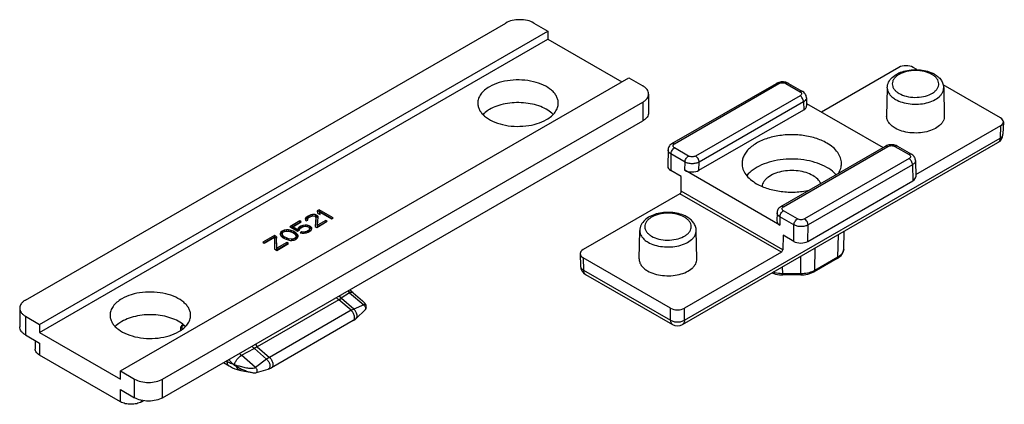
# Model space of a CAD drawing. Units: millimetres. Extents: x -80 to 1207, y 96 to 846.
# Drawn here: x 581 to 647, y 393 to 419 of the extents above; entities that cross this region are included whole.
import ezdxf

# ---------------------------------------------------------------- set-up
doc = ezdxf.new("R2010")
doc.units = ezdxf.units.MM
doc.header["$LTSCALE"] = 23.1
doc.layers.add('COMPONENTI_DI_ASSIEME', color=7, linetype='CONTINUOUS')

msp = doc.modelspace()

# ---------------------------------------------------------------- linework, layer by layer
at = {"layer": 'COMPONENTI_DI_ASSIEME', "linetype": 'Continuous'}
for p, q in [((580.931, 400.448), (613.217, 419.088)), ((615.108, 419.088), (616.053, 418.542)), ((581.876, 398.81), (616.053, 418.542)), ((616.053, 418.542), (616.053, 417.996)), ((581.876, 398.265), (616.053, 417.996)), ((616.053, 417.996), (621.016, 415.131)), ((639.656, 416.103), (634.448, 413.097)), ((640.865, 415.951), (640.601, 416.103)), ((587.313, 395.672), (621.489, 415.404)), ((621.489, 415.404), (622.435, 414.858)), ((631.581, 415.096), (631.507, 415.071)), ((624.395, 410.973), (631.419, 415.028)), ((624.562, 410.956), (631.586, 415.012)), ((632.059, 415.012), (633.005, 414.466)), ((632.226, 415.028), (633.172, 414.482)), ((638.869, 414.735), (638.828, 412.82)), ((646.477, 412.711), (642.635, 414.929)), ((642.664, 414.735), (642.705, 412.82)), ((590.149, 395.126), (622.435, 413.766)), ((622.435, 413.766), (622.435, 412.511)), ((622.826, 414.312), (622.826, 413.057)), ((633.005, 414.193), (625.98, 410.137)), ((633.241, 413.784), (626.217, 409.728)), ((633.241, 413.784), (633.249, 413.243)), ((633.437, 414.063), (633.445, 413.519)), ((626.208, 409.177), (633.249, 413.243)), ((633.443, 413.677), (638.587, 410.706)), ((590.149, 393.871), (622.435, 412.511)), ((646.673, 412.431), (646.647, 411.599)), ((646.477, 412.165), (640.778, 408.875)), ((646.477, 412.165), (646.452, 411.337)), ((625.238, 399.089), (646.452, 411.337)), ((624.13, 410.553), (624.113, 409.449)), ((625.507, 410.137), (624.562, 410.683)), ((625.1, 398.793), (646.313, 411.04)), ((631.722, 406.743), (638.746, 410.798)), ((631.889, 406.726), (638.913, 410.782)), ((638.908, 410.866), (638.834, 410.841)), ((639.386, 410.782), (640.332, 410.236)), ((639.553, 410.798), (640.499, 410.252)), ((624.326, 410.279), (624.309, 409.173)), ((625.271, 409.733), (624.326, 410.279)), ((640.332, 409.963), (633.307, 405.907)), ((640.764, 409.833), (640.78, 408.748)), ((625.018, 408.763), (624.309, 409.173)), ((625.263, 409.177), (625.271, 409.733)), ((631.644, 405.493), (625.263, 409.177)), ((626.208, 409.177), (626.217, 409.728)), ((640.568, 409.553), (633.543, 405.498)), ((640.568, 409.553), (640.584, 408.471)), ((625.018, 407.762), (625.018, 408.763)), ((633.527, 404.397), (640.584, 408.471)), ((624.925, 407.599), (618.417, 403.841)), ((631.747, 403.661), (624.925, 407.599)), ((631.843, 403.822), (625.018, 407.762)), ((600.667, 406.52), (600.548, 406.452)), ((601.612, 405.974), (600.667, 406.52)), ((600.667, 406.52), (600.667, 406.411)), ((599.781, 405.986), (599.742, 405.917)), ((599.742, 405.917), (599.744, 405.825)), ((599.744, 405.825), (599.805, 405.767)), ((599.781, 405.876), (599.75, 405.822)), ((599.898, 406.077), (599.781, 405.986)), ((599.781, 405.986), (599.781, 405.876)), ((599.898, 405.968), (599.781, 405.876)), ((599.805, 405.767), (599.903, 405.824)), ((599.882, 405.882), (599.901, 405.939)), ((599.903, 405.824), (599.882, 405.882)), ((599.882, 405.882), (599.882, 405.812)), ((599.977, 406.122), (599.898, 406.077)), ((599.898, 406.077), (599.898, 405.968)), ((599.977, 406.013), (599.898, 405.968)), ((599.901, 405.939), (599.979, 406.007)), ((600.115, 406.179), (599.977, 406.122)), ((599.977, 406.122), (599.977, 406.013)), ((600.019, 406.03), (599.977, 406.013)), ((599.979, 406.007), (600.058, 406.053)), ((600.058, 406.053), (600.177, 406.098)), ((600.234, 406.201), (600.115, 406.179)), ((600.115, 406.179), (600.115, 406.075)), ((600.177, 406.098), (600.276, 406.109)), ((600.394, 406.2), (600.234, 406.201)), ((600.234, 406.201), (600.234, 406.109)), ((600.276, 406.109), (600.376, 406.097)), ((600.376, 406.097), (600.416, 406.074)), ((600.494, 406.165), (600.394, 406.2)), ((600.394, 406.2), (600.394, 406.091)), ((600.494, 406.056), (600.394, 406.091)), ((600.457, 406.004), (600.408, 405.396)), ((600.416, 406.074), (600.457, 406.004)), ((600.457, 405.895), (600.417, 405.395)), ((600.457, 406.004), (600.457, 405.895)), ((600.534, 406.142), (600.494, 406.165)), ((600.494, 406.165), (600.494, 406.056)), ((600.534, 406.033), (600.494, 406.056)), ((600.595, 406.084), (600.534, 406.142)), ((600.534, 406.142), (600.534, 406.033)), ((600.595, 405.975), (600.534, 406.033)), ((600.548, 406.452), (600.571, 406.303)), ((600.667, 406.411), (600.564, 406.352)), ((600.566, 405.487), (600.616, 406.026)), ((601.117, 405.805), (600.566, 405.487)), ((600.571, 406.303), (600.732, 406.21)), ((600.616, 406.026), (600.595, 406.084)), ((600.595, 406.084), (600.595, 405.975)), ((600.608, 405.939), (600.595, 405.975)), ((601.517, 405.92), (600.667, 406.411)), ((600.709, 406.359), (601.494, 405.906)), ((600.732, 406.21), (600.709, 406.359)), ((600.709, 406.359), (600.709, 406.25)), ((600.714, 406.22), (600.709, 406.25)), ((601.218, 405.747), (601.117, 405.805)), ((601.117, 405.805), (601.117, 405.696)), ((601.494, 405.906), (601.612, 405.974)), ((631.457, 406.323), (631.449, 405.769)), ((631.653, 406.049), (631.644, 405.493)), ((632.598, 405.503), (631.653, 406.049)), ((632.834, 405.907), (631.889, 406.453)), ((598.323, 405.144), (598.185, 405.087)), ((598.482, 405.166), (598.323, 405.144)), ((598.323, 405.144), (598.323, 405.044)), ((598.601, 405.165), (598.482, 405.166)), ((598.482, 405.166), (598.482, 405.086)), ((598.721, 405.142), (598.601, 405.165)), ((598.601, 405.165), (598.601, 405.074)), ((599.367, 405.77), (598.697, 405.383)), ((598.697, 405.383), (599.22, 405.081)), ((598.801, 405.118), (598.721, 405.142)), ((598.721, 405.142), (598.721, 405.054)), ((599.367, 405.661), (598.791, 405.329)), ((598.896, 405.382), (599.467, 405.712)), ((599.218, 405.196), (598.896, 405.382)), ((598.896, 405.382), (598.896, 405.273)), ((599.218, 405.087), (598.896, 405.273)), ((599.256, 405.288), (599.218, 405.196)), ((599.218, 405.196), (599.218, 405.087)), ((599.256, 405.179), (599.218, 405.087)), ((599.22, 405.081), (599.358, 405.161)), ((599.334, 405.356), (599.256, 405.288)), ((599.256, 405.288), (599.256, 405.179)), ((599.334, 405.247), (599.256, 405.179)), ((599.452, 405.425), (599.334, 405.356)), ((599.334, 405.356), (599.334, 405.247)), ((599.452, 405.315), (599.334, 405.247)), ((599.358, 405.161), (599.376, 405.241)), ((599.467, 405.712), (599.367, 405.77)), ((599.367, 405.77), (599.367, 405.661)), ((599.373, 405.657), (599.367, 405.661)), ((599.376, 405.241), (599.435, 405.298)), ((599.435, 405.298), (599.553, 405.366)), ((599.571, 405.47), (599.452, 405.425)), ((599.452, 405.425), (599.452, 405.315)), ((599.488, 405.329), (599.452, 405.315)), ((599.553, 405.366), (599.652, 405.4)), ((599.73, 405.492), (599.571, 405.47)), ((599.571, 405.47), (599.571, 405.373)), ((599.652, 405.4), (599.751, 405.411)), ((599.869, 405.479), (599.73, 405.492)), ((599.73, 405.492), (599.73, 405.411)), ((599.751, 405.411), (599.851, 405.399)), ((599.851, 405.399), (599.931, 405.376)), ((600.009, 405.444), (599.869, 405.479)), ((599.869, 405.479), (599.869, 405.394)), ((599.931, 405.376), (599.971, 405.352)), ((600.014, 405.191), (599.955, 405.134)), ((599.971, 405.352), (600.012, 405.306)), ((600.009, 405.335), (599.98, 405.342)), ((600.09, 405.398), (600.009, 405.444)), ((600.009, 405.444), (600.009, 405.335)), ((600.09, 405.289), (600.009, 405.335)), ((600.012, 405.306), (600.033, 405.249)), ((600.033, 405.249), (600.014, 405.191)), ((600.014, 405.191), (600.014, 405.082)), ((600.033, 405.139), (600.014, 405.082)), ((600.033, 405.249), (600.033, 405.139)), ((600.056, 405.076), (600.134, 405.145)), ((600.151, 405.317), (600.09, 405.398)), ((600.09, 405.398), (600.09, 405.289)), ((600.151, 405.208), (600.09, 405.289)), ((600.134, 405.145), (600.172, 405.236)), ((600.172, 405.236), (600.151, 405.317)), ((600.151, 405.317), (600.151, 405.208)), ((600.155, 405.194), (600.151, 405.208)), ((600.408, 405.396), (600.509, 405.338)), ((600.509, 405.338), (601.218, 405.747)), ((601.117, 405.696), (600.566, 405.378)), ((600.566, 405.487), (600.566, 405.378)), ((601.123, 405.692), (601.117, 405.696)), ((632.582, 404.397), (632.598, 405.503)), ((633.527, 404.397), (633.543, 405.498)), ((597.673, 404.792), (596.885, 404.337)), ((597.673, 404.683), (596.982, 404.284)), ((596.985, 404.279), (597.675, 404.677)), ((597.675, 404.677), (597.669, 403.884)), ((597.814, 404.711), (597.673, 404.792)), ((597.673, 404.792), (597.673, 404.683)), ((597.814, 404.601), (597.673, 404.683)), ((597.828, 403.929), (597.814, 404.711)), ((597.814, 404.711), (597.814, 404.601)), ((597.828, 403.82), (597.814, 404.601)), ((598.087, 405.008), (598.049, 404.916)), ((598.049, 404.916), (598.05, 404.847)), ((598.05, 404.847), (598.091, 404.778)), ((598.087, 404.898), (598.059, 404.832)), ((598.185, 405.087), (598.087, 405.008)), ((598.087, 405.008), (598.087, 404.898)), ((598.185, 404.978), (598.087, 404.898)), ((598.091, 404.778), (598.132, 404.732)), ((598.132, 404.732), (598.212, 404.662)), ((598.185, 405.087), (598.185, 404.978)), ((598.264, 405.011), (598.185, 404.978)), ((598.188, 404.904), (598.207, 404.961)), ((598.23, 404.788), (598.188, 404.904)), ((598.188, 404.904), (598.188, 404.794)), ((598.23, 404.679), (598.188, 404.794)), ((598.207, 404.961), (598.285, 405.029)), ((598.212, 404.662), (598.394, 404.558)), ((598.331, 404.707), (598.23, 404.788)), ((598.23, 404.788), (598.23, 404.679)), ((598.331, 404.598), (598.23, 404.679)), ((598.285, 405.029), (598.404, 405.075)), ((598.472, 404.626), (598.331, 404.707)), ((598.331, 404.707), (598.331, 404.598)), ((598.395, 404.561), (598.331, 404.598)), ((598.394, 404.558), (598.514, 404.511)), ((598.404, 405.075), (598.503, 405.086)), ((598.612, 404.568), (598.472, 404.626)), ((598.472, 404.626), (598.472, 404.527)), ((598.503, 405.086), (598.703, 405.061)), ((598.514, 404.511), (598.594, 404.487)), ((598.594, 404.487), (598.714, 404.464)), ((598.812, 404.544), (598.612, 404.568)), ((598.612, 404.568), (598.612, 404.487)), ((598.703, 405.061), (598.843, 405.003)), ((598.922, 405.072), (598.801, 405.118)), ((598.801, 405.118), (598.801, 405.02)), ((598.911, 404.554), (598.812, 404.544)), ((598.812, 404.544), (598.812, 404.463)), ((598.833, 404.463), (598.992, 404.485)), ((598.843, 405.003), (598.984, 404.922)), ((599.03, 404.6), (598.911, 404.554)), ((598.911, 404.554), (598.911, 404.474)), ((599.103, 404.967), (598.922, 405.072)), ((598.922, 405.072), (598.922, 404.962)), ((599.103, 404.858), (598.922, 404.962)), ((598.984, 404.922), (599.085, 404.841)), ((598.992, 404.485), (599.13, 404.542)), ((599.108, 404.668), (599.03, 404.6)), ((599.03, 404.6), (599.03, 404.5)), ((599.108, 404.559), (599.051, 404.509)), ((599.085, 404.841), (599.127, 404.726)), ((599.183, 404.898), (599.103, 404.967)), ((599.103, 404.967), (599.103, 404.858)), ((599.183, 404.788), (599.103, 404.858)), ((599.127, 404.726), (599.108, 404.668)), ((599.108, 404.668), (599.108, 404.559)), ((599.127, 404.616), (599.108, 404.559)), ((599.127, 404.726), (599.127, 404.616)), ((599.13, 404.542), (599.228, 404.622)), ((599.224, 404.851), (599.183, 404.898)), ((599.183, 404.898), (599.183, 404.788)), ((599.224, 404.742), (599.183, 404.788)), ((599.265, 404.782), (599.224, 404.851)), ((599.224, 404.851), (599.224, 404.742)), ((599.256, 404.688), (599.224, 404.742)), ((599.228, 404.622), (599.266, 404.713)), ((599.266, 404.713), (599.265, 404.782)), ((599.519, 405.045), (599.401, 404.977)), ((599.401, 404.977), (599.521, 404.953)), ((599.639, 405.021), (599.519, 405.045)), ((599.519, 405.045), (599.519, 404.953)), ((599.521, 404.953), (599.66, 404.941)), ((599.738, 405.032), (599.639, 405.021)), ((599.639, 405.021), (599.639, 404.941)), ((599.66, 404.941), (599.819, 404.963)), ((599.837, 405.066), (599.738, 405.032)), ((599.738, 405.032), (599.738, 404.951)), ((599.819, 404.963), (599.938, 405.008)), ((599.955, 405.134), (599.837, 405.066)), ((599.837, 405.066), (599.837, 404.97)), ((599.955, 405.025), (599.902, 404.994)), ((599.938, 405.008), (600.056, 405.076)), ((599.955, 405.134), (599.955, 405.025)), ((600.014, 405.082), (599.955, 405.025)), ((622.189, 403.214), (622.23, 405.129)), ((626.066, 403.214), (626.025, 405.129)), ((631.872, 404.806), (631.843, 403.822)), ((632.582, 404.397), (631.872, 404.806)), ((635.549, 403.338), (635.582, 404.844)), ((635.941, 403.874), (635.966, 405.066)), ((596.885, 404.337), (596.985, 404.279)), ((597.669, 403.884), (597.83, 403.791)), ((598.497, 404.316), (597.828, 403.929)), ((598.497, 404.207), (597.828, 403.82)), ((597.828, 403.929), (597.828, 403.82)), ((597.83, 403.791), (598.618, 404.246)), ((598.618, 404.246), (598.497, 404.316)), ((598.497, 404.316), (598.497, 404.207)), ((598.524, 404.191), (598.497, 404.207)), ((598.714, 404.464), (598.833, 404.463)), ((633.999, 402.443), (634.012, 403.938)), ((618.221, 403.562), (618.246, 402.729)), ((624.293, 399.903), (618.417, 403.296)), ((618.417, 403.296), (618.442, 402.467)), ((631.747, 403.661), (625.238, 399.903)), ((633.054, 402.217), (633.064, 403.391)), ((635.508, 403.249), (633.957, 402.354)), ((635.549, 403.338), (633.999, 402.443)), ((635.508, 403.249), (635.599, 403.308)), ((631.84, 402.217), (631.836, 402.682)), ((618.442, 402.467), (624.293, 399.089)), ((618.58, 402.171), (624.431, 398.793)), ((633.054, 402.217), (631.84, 402.217)), ((631.84, 402.135), (631.84, 402.217)), ((633.054, 402.135), (631.84, 402.135)), ((633.054, 402.135), (633.054, 402.217)), ((602.723, 400.937), (602.154, 400.573)), ((602.997, 399.843), (602.176, 400.555)), ((602.723, 400.937), (603.673, 400.114)), ((602.955, 400.934), (603.585, 400.389)), ((580.539, 399.902), (580.539, 398.647)), ((601.995, 400.466), (596.509, 397.299)), ((602.816, 399.754), (601.995, 400.466)), ((603.673, 400.114), (602.997, 399.843)), ((603.585, 400.389), (603.586, 400.388)), ((624.293, 399.089), (624.293, 399.903)), ((625.238, 399.089), (625.238, 399.903)), ((580.931, 399.356), (581.876, 398.81)), ((580.931, 399.356), (580.931, 398.101)), ((602.816, 399.754), (597.331, 396.587)), ((603.162, 399.21), (603.759, 399.784)), ((581.876, 398.81), (581.876, 398.265)), ((591.429, 398.715), (591.423, 398.709)), ((591.521, 398.804), (591.429, 398.715)), ((591.515, 398.732), (591.561, 398.772)), ((591.646, 398.694), (591.515, 398.732)), ((602.962, 399.06), (597.477, 395.893)), ((580.931, 398.101), (581.876, 397.555)), ((581.876, 398.265), (587.313, 395.126)), ((581.583, 397.725), (581.583, 397.146)), ((581.876, 397.555), (581.876, 396.736)), ((595.447, 396.736), (596.3, 397.192)), ((596.509, 397.299), (597.331, 396.587)), ((587.313, 393.598), (581.876, 396.736)), ((596.397, 395.913), (595.447, 396.736)), ((596.319, 397.174), (597.141, 396.462)), ((594.24, 396.233), (594.612, 396.018)), ((594.436, 396.346), (594.474, 396.324)), ((597.141, 396.462), (596.397, 395.913)), ((587.313, 395.672), (588.258, 395.126)), ((587.313, 395.126), (587.313, 395.672)), ((595.406, 395.712), (596.142, 395.57)), ((596.452, 395.566), (597.247, 395.795)), ((588.258, 393.871), (588.258, 395.126)), ((590.149, 393.871), (590.149, 395.126)), ((587.313, 394.417), (588.258, 393.871)), ((587.313, 393.598), (587.313, 394.417)), ((588.731, 393.598), (588.731, 393.696)), ((588.731, 393.598), (588.857, 393.671))]:
    msp.add_line(p, q, dxfattribs=at)
for points in [[(631.507, 415.071), (631.437, 415.038), (631.419, 415.028)], [(632.134, 415.073), (632.059, 415.098), (631.982, 415.116), (631.901, 415.126), (631.82, 415.13), (631.738, 415.126), (631.658, 415.115), (631.581, 415.096)], [(632.226, 415.028), (632.204, 415.04), (632.134, 415.073)], [(633.437, 414.063), (633.435, 414.09), (633.426, 414.153), (633.408, 414.213), (633.382, 414.272), (633.347, 414.327), (633.304, 414.379), (633.252, 414.427), (633.192, 414.47), (633.172, 414.482)], [(624.395, 410.973), (624.371, 410.959), (624.312, 410.915), (624.261, 410.868), (624.218, 410.816), (624.184, 410.76), (624.158, 410.702), (624.14, 410.642), (624.131, 410.58), (624.13, 410.553)], [(638.834, 410.841), (638.764, 410.808), (638.746, 410.798)], [(639.461, 410.843), (639.386, 410.868), (639.308, 410.885), (639.228, 410.896), (639.147, 410.899), (639.065, 410.896), (638.985, 410.884), (638.908, 410.866)], [(639.553, 410.798), (639.531, 410.81), (639.461, 410.843)], [(640.764, 409.833), (640.762, 409.86), (640.753, 409.922), (640.735, 409.983), (640.709, 410.042), (640.674, 410.097), (640.631, 410.149), (640.579, 410.197), (640.519, 410.24), (640.499, 410.252)], [(631.722, 406.743), (631.698, 406.728), (631.639, 406.685), (631.588, 406.637), (631.545, 406.586), (631.511, 406.53), (631.485, 406.472), (631.467, 406.412), (631.458, 406.35), (631.457, 406.323)], [(635.599, 403.308), (635.688, 403.378), (635.764, 403.453), (635.827, 403.533), (635.876, 403.617), (635.911, 403.704), (635.933, 403.792), (635.941, 403.875)], [(631.117, 402.267), (631.117, 402.267), (631.237, 402.224), (631.363, 402.189), (631.493, 402.163), (631.626, 402.146), (631.76, 402.136), (631.84, 402.135)], [(633.054, 402.135), (633.138, 402.137), (633.272, 402.146), (633.405, 402.164), (633.535, 402.19), (633.661, 402.225), (633.781, 402.268), (633.894, 402.32), (633.957, 402.354)], [(602.955, 400.934), (602.942, 400.946), (602.881, 401.004), (602.82, 401.072), (602.76, 401.149), (602.758, 401.151)], [(603.759, 399.784), (603.769, 399.795), (603.804, 399.839), (603.829, 399.888), (603.844, 399.941), (603.848, 399.997), (603.841, 400.054), (603.823, 400.109), (603.797, 400.159), (603.766, 400.205), (603.731, 400.248), (603.691, 400.29), (603.648, 400.332), (603.601, 400.375), (603.586, 400.388)], [(602.962, 399.06), (603.011, 399.09), (603.065, 399.128), (603.117, 399.169), (603.162, 399.21)], [(591.423, 398.709), (591.388, 398.666), (591.362, 398.618), (591.345, 398.564), (591.34, 398.507), (591.346, 398.449), (591.36, 398.399)], [(594.612, 396.018), (594.703, 395.968), (594.858, 395.891), (595.012, 395.826), (595.165, 395.773), (595.318, 395.731), (595.406, 395.712)], [(597.247, 395.795), (597.305, 395.814), (597.367, 395.838), (597.427, 395.866), (597.477, 395.893)], [(596.142, 395.57), (596.179, 395.564), (596.243, 395.555), (596.305, 395.55), (596.363, 395.551), (596.417, 395.557), (596.452, 395.566)]]:
    msp.add_lwpolyline(points, dxfattribs=at)
for centre, radius, start, end in [((641.079, 413.978), 1.923, 60.06174, 64.24616), ((632.927, 413.784), 0.314, 0.00167, 0.74755), ((645.979, 411.619), 0.669, 300.00014, 358.26813), ((624.457, 404.404), 1.887, 60.02158, 64.28732), ((635.493, 403.884), 0.448, 355.20636, 358.75742), ((618.914, 402.75), 0.668, 181.73465, 240.00082), ((602.38, 401.116), 0.755, 222.15006, 238.61527), ((601.826, 400.15), 0.535, 49.12846, 52.10903), ((602.888, 399.189), 0.149, 300.00839, 302.03082), ((624.765, 399.372), 0.669, 240.00072, 300.00019), ((596.555, 397.446), 0.359, 224.78121, 229.12165), ((595.876, 397.393), 0.785, 223.81812, 236.86021), ((595.637, 397.707), 1.742, 247.30449, 251.76046), ((596.667, 398.674), 3.108, 236.79132, 239.58177)]:
    msp.add_arc(centre, radius, start, end, dxfattribs=at)
for centre, major_axis, ratio, start_param, end_param in [((640.128, 415.83), (0.669, 0), 0.577518, 0.785555, 2.356046), ((632.776, 413.515), (0.669, 0), 0.577342, -0.785546, 0.008728), ((646.004, 412.438), (0.669, 0), 0.577166, -0.785242, 0.78525), ((624.782, 409.446), (0.669, 0), 0.577342, 3.132865, 3.926843), ((625.736, 409.45), (0.669, 0), 0.577342, -2.356343, -0.785546), ((640.112, 408.744), (0.669, 0), 0.577342, -0.785546, 0.008728), ((624.924, 407.709), (0.065, 0.117), 0.587338, -2.365244, -0.811901), ((632.117, 405.766), (0.669, 0), 0.577342, 3.132865, 3.926843), ((618.89, 403.568), (0.669, 0), 0.577166, 2.356351, 3.926843), ((631.748, 403.769), (0.069, 0.115), 0.56719, -2.34778, -0.794437), ((633.054, 404.67), (0.669, 0), 0.577342, -2.356343, -0.785546), ((624.765, 400.176), (0.669, 0), 0.577518, -2.356038, -0.785546)]:
    msp.add_ellipse(centre, major_axis=major_axis, ratio=ratio, start_param=start_param, end_param=end_param, dxfattribs=at)
for points, knots in [([(615.108, 419.088), (614.973, 419.166), (614.661, 419.279), (614.162, 419.333), (613.663, 419.279), (613.351, 419.166), (613.217, 419.088)], [0, 0, 0, 0, 0.237238, 0.500001, 0.762763, 1, 1, 1, 1]), ([(638.869, 414.735), (638.87, 414.8), (638.888, 414.929), (638.979, 415.176), (639.193, 415.451), (639.553, 415.697), (639.987, 415.865), (640.472, 415.954), (640.975, 415.961), (641.465, 415.886), (641.773, 415.779), (641.915, 415.71)], [0, 0, 0, 0, 0.052891, 0.106007, 0.215045, 0.332127, 0.459439, 0.595116, 0.734294, 0.870959, 1, 1, 1, 1]), ([(641.872, 415.628), (641.715, 415.719), (641.35, 415.851), (640.767, 415.914), (640.183, 415.851), (639.742, 415.692), (639.468, 415.503), (639.319, 415.346), (639.225, 415.173), (639.192, 414.99), (639.225, 414.806), (639.319, 414.633), (639.468, 414.477), (639.592, 414.391), (639.661, 414.352)], [0, 0, 0, 0, 0.138175, 0.29132, 0.444509, 0.582795, 0.643262, 0.697354, 0.746007, 0.791443, 0.836877, 0.88552, 0.939585, 1, 1, 1, 1]), ([(616.752, 413.698), (616.752, 413.775), (616.731, 413.933), (616.64, 414.161), (616.493, 414.377), (616.216, 414.655), (615.745, 414.942), (615.067, 415.169), (614.306, 415.276), (613.523, 415.254), (612.784, 415.106), (612.33, 414.919), (612.13, 414.803)], [0, 0, 0, 0, 0.042859, 0.087488, 0.135322, 0.187287, 0.304551, 0.438223, 0.58257, 0.729727, 0.871312, 1, 1, 1, 1]), ([(631.586, 415.012), (631.62, 415.031), (631.698, 415.059), (631.823, 415.073), (631.948, 415.059), (632.026, 415.031), (632.059, 415.012)], [0, 0, 0, 0, 0.237219, 0.499993, 0.762774, 1, 1, 1, 1]), ([(639.661, 414.352), (639.812, 414.264), (640.164, 414.135), (640.727, 414.067), (641.296, 414.119), (641.732, 414.262), (642.012, 414.436), (642.171, 414.581), (642.281, 414.744), (642.335, 414.918), (642.329, 415.097), (642.263, 415.269), (642.144, 415.429), (642.038, 415.518), (641.979, 415.56)], [0, 0, 0, 0, 0.137814, 0.290537, 0.444294, 0.584889, 0.647099, 0.70309, 0.75339, 0.799668, 0.84467, 0.89154, 0.94284, 1, 1, 1, 1]), ([(641.979, 415.56), (641.97, 415.566), (641.935, 415.59), (641.9, 415.612), (641.872, 415.628)], [0, 0, 0, 0, 0.245107, 1, 1, 1, 1]), ([(642.039, 415.645), (642.127, 415.594), (642.292, 415.48), (642.493, 415.264), (642.627, 415.013), (642.662, 414.827), (642.664, 414.735)], [0, 0, 0, 0, 0.265753, 0.517552, 0.76062, 1, 1, 1, 1]), ([(612.13, 414.803), (612.011, 414.735), (611.795, 414.586), (611.538, 414.315), (611.375, 414.016), (611.337, 413.801), (611.337, 413.698)], [0, 0, 0, 0, 0.28979, 0.549056, 0.782227, 1, 1, 1, 1]), ([(622.826, 414.312), (622.826, 414.363), (622.807, 414.469), (622.727, 414.617), (622.6, 414.751), (622.493, 414.824), (622.435, 414.858)], [0, 0, 0, 0, 0.217784, 0.450913, 0.710298, 1, 1, 1, 1]), ([(631.419, 415.028), (631.442, 415.041), (631.504, 415.051), (631.559, 415.028), (631.586, 415.012)], [0, 0, 0, 0, 0.449177, 1, 1, 1, 1]), ([(632.226, 415.028), (632.204, 415.041), (632.142, 415.051), (632.087, 415.028), (632.059, 415.012)], [0, 0, 0, 0, 0.449178, 1, 1, 1, 1]), ([(633.172, 414.482), (633.149, 414.495), (633.087, 414.505), (633.032, 414.482), (633.005, 414.466)], [0, 0, 0, 0, 0.449178, 1, 1, 1, 1]), ([(633.005, 414.466), (633.032, 414.45), (633.08, 414.414), (633.113, 414.329), (633.08, 414.245), (633.032, 414.209), (633.005, 414.193)], [0, 0, 0, 0, 0.275373, 0.499985, 0.724613, 1, 1, 1, 1]), ([(638.869, 414.735), (638.867, 414.662), (638.891, 414.509), (639.005, 414.295), (639.187, 414.101), (639.34, 413.996), (639.425, 413.947)], [0, 0, 0, 0, 0.217905, 0.4508, 0.709913, 1, 1, 1, 1]), ([(639.425, 413.947), (639.566, 413.866), (639.885, 413.734), (640.407, 413.63), (640.958, 413.616), (641.493, 413.693), (641.969, 413.854), (642.299, 414.058), (642.491, 414.255), (642.592, 414.408), (642.653, 414.57), (642.665, 414.681), (642.664, 414.735)], [0, 0, 0, 0, 0.128844, 0.270706, 0.418131, 0.56262, 0.696211, 0.813173, 0.864948, 0.91261, 0.957132, 1, 1, 1, 1]), ([(616.405, 412.935), (616.296, 413.046), (616.031, 413.251), (615.559, 413.482), (615.009, 413.645), (614.209, 413.761), (613.389, 413.72), (612.628, 413.518), (612.285, 413.364), (612.13, 413.275)], [0, 0, 0, 0, 0.103037, 0.219143, 0.346248, 0.480723, 0.752817, 0.881611, 1, 1, 1, 1]), ([(622.435, 413.766), (622.493, 413.8), (622.6, 413.873), (622.727, 414.007), (622.807, 414.155), (622.826, 414.261), (622.826, 414.312)], [0, 0, 0, 0, 0.289702, 0.549086, 0.782215, 1, 1, 1, 1]), ([(633.241, 413.788), (633.24, 413.826), (633.225, 413.907), (633.174, 414.021), (633.101, 414.121), (633.038, 414.174), (633.005, 414.193)], [0, 0, 0, 0, 0.238198, 0.500956, 0.763204, 1, 1, 1, 1]), ([(633.291, 413.816), (633.287, 413.814), (633.271, 413.802), (633.254, 413.791), (633.241, 413.784)], [0, 0, 0, 0, 0.244811, 1, 1, 1, 1]), ([(633.437, 414.063), (633.437, 414.041), (633.431, 413.995), (633.39, 413.904), (633.334, 413.848), (633.291, 413.816)], [0, 0, 0, 0, 0.224981, 0.461646, 1, 1, 1, 1]), ([(611.337, 413.698), (611.337, 413.621), (611.357, 413.463), (611.448, 413.235), (611.595, 413.018), (611.872, 412.741), (612.343, 412.454), (613.022, 412.227), (613.783, 412.12), (614.565, 412.142), (615.304, 412.29), (615.758, 412.477), (615.959, 412.593)], [0, 0, 0, 0, 0.042859, 0.087488, 0.135322, 0.187287, 0.304551, 0.438223, 0.58257, 0.729727, 0.871312, 1, 1, 1, 1]), ([(612.13, 413.275), (612.087, 413.25), (611.927, 413.152), (611.779, 413.034), (611.683, 412.935)], [0, 0, 0, 0, 0.264251, 1, 1, 1, 1]), ([(615.959, 412.593), (616.077, 412.661), (616.293, 412.81), (616.55, 413.08), (616.713, 413.38), (616.752, 413.595), (616.752, 413.698)], [0, 0, 0, 0, 0.28979, 0.549056, 0.782227, 1, 1, 1, 1]), ([(622.826, 413.057), (622.826, 413.006), (622.807, 412.9), (622.727, 412.752), (622.6, 412.618), (622.493, 412.545), (622.435, 412.511)], [0, 0, 0, 0, 0.217785, 0.450914, 0.710298, 1, 1, 1, 1]), ([(639.396, 412.015), (639.309, 412.065), (639.153, 412.173), (638.967, 412.37), (638.851, 412.589), (638.826, 412.746), (638.828, 412.82)], [0, 0, 0, 0, 0.290189, 0.549334, 0.782172, 1, 1, 1, 1]), ([(642.705, 412.82), (642.706, 412.765), (642.694, 412.651), (642.632, 412.487), (642.529, 412.33), (642.332, 412.129), (641.996, 411.921), (641.509, 411.756), (640.962, 411.677), (640.399, 411.691), (639.867, 411.797), (639.54, 411.932), (639.396, 412.015)], [0, 0, 0, 0, 0.042863, 0.087375, 0.135027, 0.18679, 0.303727, 0.437286, 0.581743, 0.729162, 0.871057, 1, 1, 1, 1]), ([(634.81, 411.005), (634.563, 411.148), (634.003, 411.379), (633.09, 411.562), (632.124, 411.589), (631.184, 411.457), (630.347, 411.177), (629.765, 410.823), (629.423, 410.48), (629.242, 410.213), (629.13, 409.931), (629.104, 409.736), (629.104, 409.641)], [0, 0, 0, 0, 0.128685, 0.270274, 0.41743, 0.561777, 0.695449, 0.812713, 0.864677, 0.912511, 0.95714, 1, 1, 1, 1]), ([(646.452, 411.337), (646.451, 411.304), (646.445, 411.242), (646.419, 411.156), (646.375, 411.087), (646.335, 411.053), (646.313, 411.04)], [0, 0, 0, 0, 0.288687, 0.547706, 0.781247, 1, 1, 1, 1]), ([(646.452, 411.337), (646.48, 411.353), (646.533, 411.388), (646.596, 411.452), (646.636, 411.523), (646.647, 411.574), (646.647, 411.599)], [0, 0, 0, 0, 0.2887, 0.547731, 0.781263, 1, 1, 1, 1]), ([(624.326, 410.279), (624.296, 410.296), (624.242, 410.333), (624.178, 410.4), (624.138, 410.474), (624.13, 410.528), (624.13, 410.553)], [0, 0, 0, 0, 0.290914, 0.550472, 0.783113, 1, 1, 1, 1]), ([(624.326, 410.279), (624.326, 410.317), (624.341, 410.398), (624.392, 410.512), (624.466, 410.611), (624.529, 410.664), (624.562, 410.683)], [0, 0, 0, 0, 0.238323, 0.501093, 0.76327, 1, 1, 1, 1]), ([(624.395, 410.973), (624.417, 410.986), (624.479, 410.995), (624.534, 410.972), (624.562, 410.956)], [0, 0, 0, 0, 0.449177, 1, 1, 1, 1]), ([(624.562, 410.683), (624.534, 410.699), (624.487, 410.736), (624.454, 410.82), (624.487, 410.904), (624.534, 410.94), (624.562, 410.956)], [0, 0, 0, 0, 0.275373, 0.499985, 0.724613, 1, 1, 1, 1]), ([(635.789, 409.641), (635.789, 409.768), (635.742, 410.033), (635.541, 410.403), (635.223, 410.737), (634.957, 410.921), (634.81, 411.005)], [0, 0, 0, 0, 0.21777, 0.450952, 0.710193, 1, 1, 1, 1]), ([(638.746, 410.798), (638.769, 410.811), (638.831, 410.821), (638.886, 410.798), (638.913, 410.782)], [0, 0, 0, 0, 0.449177, 1, 1, 1, 1]), ([(638.913, 410.782), (638.947, 410.801), (639.025, 410.829), (639.15, 410.843), (639.275, 410.829), (639.353, 410.801), (639.386, 410.782)], [0, 0, 0, 0, 0.237219, 0.499993, 0.762774, 1, 1, 1, 1]), ([(639.553, 410.798), (639.531, 410.811), (639.469, 410.821), (639.414, 410.798), (639.386, 410.782)], [0, 0, 0, 0, 0.449178, 1, 1, 1, 1]), ([(625.271, 409.733), (625.272, 409.771), (625.287, 409.852), (625.338, 409.966), (625.411, 410.066), (625.474, 410.118), (625.507, 410.137)], [0, 0, 0, 0, 0.238323, 0.501093, 0.76327, 1, 1, 1, 1]), ([(625.98, 410.137), (625.947, 410.118), (625.869, 410.09), (625.744, 410.076), (625.619, 410.09), (625.541, 410.118), (625.507, 410.137)], [0, 0, 0, 0, 0.237219, 0.499993, 0.762774, 1, 1, 1, 1]), ([(626.217, 409.728), (626.217, 409.767), (626.202, 409.849), (626.151, 409.963), (626.077, 410.065), (626.014, 410.118), (625.98, 410.137)], [0, 0, 0, 0, 0.237248, 0.500001, 0.762754, 1, 1, 1, 1]), ([(634.81, 409.368), (634.611, 409.483), (634.168, 409.679), (633.444, 409.864), (632.666, 409.947), (631.875, 409.923), (631.116, 409.793), (630.429, 409.564), (629.852, 409.249), (629.541, 408.971), (629.42, 408.822)], [0, 0, 0, 0, 0.11967, 0.250108, 0.387083, 0.525512, 0.660154, 0.786218, 0.900054, 1, 1, 1, 1]), ([(640.499, 410.252), (640.476, 410.265), (640.414, 410.275), (640.359, 410.252), (640.332, 410.236)], [0, 0, 0, 0, 0.449178, 1, 1, 1, 1]), ([(640.332, 410.236), (640.359, 410.22), (640.407, 410.183), (640.44, 410.099), (640.407, 410.015), (640.359, 409.979), (640.332, 409.963)], [0, 0, 0, 0, 0.275373, 0.499985, 0.724613, 1, 1, 1, 1]), ([(640.568, 409.553), (640.568, 409.592), (640.553, 409.674), (640.503, 409.789), (640.429, 409.89), (640.365, 409.943), (640.332, 409.963)], [0, 0, 0, 0, 0.237248, 0.500001, 0.762753, 1, 1, 1, 1]), ([(640.764, 409.833), (640.764, 409.807), (640.755, 409.753), (640.715, 409.677), (640.651, 409.609), (640.598, 409.571), (640.568, 409.553)], [0, 0, 0, 0, 0.21819, 0.451458, 0.710602, 1, 1, 1, 1]), ([(626.217, 409.728), (626.149, 409.69), (625.993, 409.635), (625.744, 409.609), (625.494, 409.637), (625.338, 409.694), (625.271, 409.733)], [0, 0, 0, 0, 0.236695, 0.499446, 0.762499, 1, 1, 1, 1]), ([(629.104, 409.641), (629.104, 409.513), (629.151, 409.248), (629.352, 408.878), (629.67, 408.544), (629.937, 408.361), (630.083, 408.276)], [0, 0, 0, 0, 0.21777, 0.450952, 0.710193, 1, 1, 1, 1]), ([(633.865, 408.822), (633.722, 408.905), (633.399, 409.04), (632.872, 409.15), (632.312, 409.174), (631.763, 409.108), (631.265, 408.958), (630.911, 408.764), (630.693, 408.573), (630.571, 408.423), (630.486, 408.264), (630.455, 408.151), (630.448, 408.096)], [0, 0, 0, 0, 0.127007, 0.266545, 0.411935, 0.555457, 0.689715, 0.808996, 0.862265, 0.911356, 0.956901, 1, 1, 1, 1]), ([(635.425, 408.88), (635.384, 408.926), (635.201, 409.114), (634.984, 409.267), (634.81, 409.368)], [0, 0, 0, 0, 0.233995, 1, 1, 1, 1]), ([(635.579, 408.967), (635.645, 409.07), (635.751, 409.286), (635.789, 409.525), (635.789, 409.641)], [0, 0, 0, 0, 0.514375, 1, 1, 1, 1]), ([(634.393, 408.284), (634.346, 408.392), (634.192, 408.603), (633.983, 408.754), (633.865, 408.822)], [0, 0, 0, 0, 0.461682, 1, 1, 1, 1]), ([(630.083, 408.276), (630.323, 408.138), (630.863, 407.912), (631.745, 407.728), (632.681, 407.69), (633.308, 407.767), (633.614, 407.832)], [0, 0, 0, 0, 0.228686, 0.479984, 0.741752, 1, 1, 1, 1]), ([(631.722, 406.743), (631.744, 406.756), (631.806, 406.765), (631.861, 406.742), (631.889, 406.726)], [0, 0, 0, 0, 0.449177, 1, 1, 1, 1]), ([(631.889, 406.453), (631.861, 406.469), (631.814, 406.505), (631.781, 406.59), (631.814, 406.674), (631.861, 406.71), (631.889, 406.726)], [0, 0, 0, 0, 0.275373, 0.499985, 0.724613, 1, 1, 1, 1]), ([(625.276, 406.104), (625.134, 406.172), (624.826, 406.279), (624.336, 406.354), (623.832, 406.347), (623.348, 406.258), (622.913, 406.09), (622.554, 405.845), (622.34, 405.57), (622.249, 405.322), (622.231, 405.193), (622.23, 405.129)], [0, 0, 0, 0, 0.129052, 0.265723, 0.404903, 0.54058, 0.667888, 0.784963, 0.893992, 0.947112, 1, 1, 1, 1]), ([(625.233, 406.022), (625.076, 406.112), (624.711, 406.244), (624.127, 406.308), (623.544, 406.244), (623.103, 406.085), (622.828, 405.896), (622.68, 405.74), (622.586, 405.567), (622.553, 405.383), (622.586, 405.2), (622.68, 405.027), (622.829, 404.87), (622.953, 404.785), (623.022, 404.745)], [0, 0, 0, 0, 0.138172, 0.291315, 0.444505, 0.582791, 0.643259, 0.697351, 0.746004, 0.791441, 0.836875, 0.885518, 0.939583, 1, 1, 1, 1]), ([(623.022, 404.745), (623.173, 404.658), (623.524, 404.528), (624.088, 404.46), (624.657, 404.512), (625.093, 404.656), (625.373, 404.829), (625.532, 404.975), (625.642, 405.137), (625.696, 405.312), (625.69, 405.49), (625.624, 405.663), (625.504, 405.822), (625.399, 405.912), (625.339, 405.954)], [0, 0, 0, 0, 0.137812, 0.290534, 0.44429, 0.584883, 0.647092, 0.703081, 0.753379, 0.799657, 0.844659, 0.891531, 0.942835, 1, 1, 1, 1]), ([(625.339, 405.954), (625.331, 405.959), (625.296, 405.983), (625.26, 406.006), (625.233, 406.022)], [0, 0, 0, 0, 0.245116, 1, 1, 1, 1]), ([(626.025, 405.129), (626.023, 405.221), (625.988, 405.406), (625.854, 405.658), (625.652, 405.873), (625.488, 405.987), (625.4, 406.038)], [0, 0, 0, 0, 0.239375, 0.482447, 0.734249, 1, 1, 1, 1]), ([(631.653, 406.049), (631.623, 406.066), (631.569, 406.103), (631.505, 406.17), (631.465, 406.244), (631.457, 406.298), (631.457, 406.323)], [0, 0, 0, 0, 0.290914, 0.550472, 0.783113, 1, 1, 1, 1]), ([(631.653, 406.049), (631.653, 406.087), (631.668, 406.168), (631.719, 406.281), (631.793, 406.381), (631.856, 406.434), (631.889, 406.453)], [0, 0, 0, 0, 0.238323, 0.501093, 0.76327, 1, 1, 1, 1]), ([(632.598, 405.503), (632.599, 405.541), (632.614, 405.622), (632.665, 405.736), (632.738, 405.835), (632.801, 405.888), (632.834, 405.907)], [0, 0, 0, 0, 0.238323, 0.501093, 0.76327, 1, 1, 1, 1]), ([(633.307, 405.907), (633.274, 405.888), (633.196, 405.86), (633.071, 405.846), (632.946, 405.86), (632.868, 405.888), (632.834, 405.907)], [0, 0, 0, 0, 0.237219, 0.499993, 0.762774, 1, 1, 1, 1]), ([(633.543, 405.498), (633.543, 405.537), (633.529, 405.618), (633.478, 405.733), (633.404, 405.835), (633.341, 405.888), (633.307, 405.907)], [0, 0, 0, 0, 0.237248, 0.500001, 0.762754, 1, 1, 1, 1]), ([(633.543, 405.498), (633.476, 405.46), (633.32, 405.405), (633.071, 405.379), (632.821, 405.407), (632.665, 405.464), (632.598, 405.503)], [0, 0, 0, 0, 0.236695, 0.499446, 0.762499, 1, 1, 1, 1]), ([(622.23, 405.129), (622.228, 405.055), (622.252, 404.902), (622.366, 404.688), (622.548, 404.495), (622.701, 404.389), (622.785, 404.34)], [0, 0, 0, 0, 0.217904, 0.450799, 0.709911, 1, 1, 1, 1]), ([(622.785, 404.34), (622.926, 404.259), (623.246, 404.127), (623.767, 404.024), (624.319, 404.009), (624.854, 404.086), (625.33, 404.248), (625.66, 404.452), (625.852, 404.649), (625.953, 404.802), (626.014, 404.963), (626.026, 405.074), (626.025, 405.129)], [0, 0, 0, 0, 0.128842, 0.270703, 0.418127, 0.562617, 0.696209, 0.813172, 0.864947, 0.912609, 0.957131, 1, 1, 1, 1]), ([(635.939, 403.847), (635.935, 403.798), (635.91, 403.699), (635.828, 403.563), (635.705, 403.439), (635.604, 403.37), (635.549, 403.338)], [0, 0, 0, 0, 0.218123, 0.452621, 0.712114, 1, 1, 1, 1]), ([(622.189, 403.214), (622.187, 403.139), (622.212, 402.982), (622.328, 402.764), (622.514, 402.566), (622.67, 402.458), (622.756, 402.409)], [0, 0, 0, 0, 0.217828, 0.450666, 0.709811, 1, 1, 1, 1]), ([(622.756, 402.409), (622.901, 402.325), (623.228, 402.191), (623.76, 402.085), (624.323, 402.07), (624.87, 402.149), (625.356, 402.314), (625.693, 402.522), (625.889, 402.724), (625.992, 402.88), (626.054, 403.045), (626.067, 403.158), (626.066, 403.214)], [0, 0, 0, 0, 0.128943, 0.270838, 0.418257, 0.562714, 0.696273, 0.81321, 0.864973, 0.912625, 0.957137, 1, 1, 1, 1]), ([(635.508, 403.249), (635.521, 403.257), (635.544, 403.285), (635.549, 403.319), (635.549, 403.338)], [0, 0, 0, 0, 0.450737, 1, 1, 1, 1]), ([(618.246, 402.729), (618.247, 402.705), (618.257, 402.653), (618.298, 402.582), (618.361, 402.518), (618.413, 402.483), (618.442, 402.467)], [0, 0, 0, 0, 0.218736, 0.452271, 0.711303, 1, 1, 1, 1]), ([(618.442, 402.467), (618.442, 402.434), (618.448, 402.372), (618.475, 402.286), (618.518, 402.217), (618.559, 402.183), (618.58, 402.171)], [0, 0, 0, 0, 0.288689, 0.547707, 0.781248, 1, 1, 1, 1]), ([(631.84, 402.217), (631.784, 402.217), (631.567, 402.225), (631.35, 402.263), (631.196, 402.312)], [0, 0, 0, 0, 0.256893, 1, 1, 1, 1]), ([(633.904, 402.393), (633.777, 402.333), (633.497, 402.245), (633.205, 402.217), (633.054, 402.217)], [0, 0, 0, 0, 0.480338, 1, 1, 1, 1]), ([(633.999, 402.443), (633.991, 402.439), (633.96, 402.421), (633.928, 402.405), (633.904, 402.393)], [0, 0, 0, 0, 0.245556, 1, 1, 1, 1]), ([(633.957, 402.354), (633.971, 402.362), (633.993, 402.39), (633.999, 402.424), (633.999, 402.443)], [0, 0, 0, 0, 0.45076, 1, 1, 1, 1]), ([(587.407, 400.53), (587.288, 400.461), (587.073, 400.313), (586.815, 400.042), (586.652, 399.743), (586.614, 399.528), (586.614, 399.425)], [0, 0, 0, 0, 0.28979, 0.549056, 0.782227, 1, 1, 1, 1]), ([(592.029, 399.425), (592.029, 399.502), (592.008, 399.66), (591.918, 399.888), (591.771, 400.104), (591.494, 400.382), (591.022, 400.669), (590.344, 400.895), (589.583, 401.002), (588.801, 400.981), (588.061, 400.833), (587.608, 400.646), (587.407, 400.53)], [0, 0, 0, 0, 0.042859, 0.087488, 0.135322, 0.187287, 0.304551, 0.438223, 0.58257, 0.729727, 0.871312, 1, 1, 1, 1]), ([(601.987, 400.471), (602.001, 400.481), (602.055, 400.518), (602.111, 400.551), (602.154, 400.573)], [0, 0, 0, 0, 0.264583, 1, 1, 1, 1]), ([(601.995, 400.466), (602.01, 400.475), (602.069, 400.507), (602.13, 400.536), (602.176, 400.555)], [0, 0, 0, 0, 0.262919, 1, 1, 1, 1]), ([(602.154, 400.573), (602.142, 400.584), (602.095, 400.632), (602.052, 400.684), (602.022, 400.726)], [0, 0, 0, 0, 0.23981, 1, 1, 1, 1]), ([(602.616, 401.068), (602.625, 401.056), (602.658, 401.011), (602.694, 400.967), (602.723, 400.937)], [0, 0, 0, 0, 0.260446, 1, 1, 1, 1]), ([(602.955, 400.934), (602.943, 400.945), (602.912, 400.962), (602.855, 400.969), (602.79, 400.961), (602.746, 400.946), (602.723, 400.937)], [0, 0, 0, 0, 0.200314, 0.425074, 0.690083, 1, 1, 1, 1]), ([(580.931, 400.448), (580.872, 400.414), (580.766, 400.341), (580.639, 400.207), (580.558, 400.059), (580.539, 399.953), (580.539, 399.902)], [0, 0, 0, 0, 0.289702, 0.549086, 0.782215, 1, 1, 1, 1]), ([(580.539, 399.902), (580.539, 399.851), (580.558, 399.745), (580.639, 399.597), (580.766, 399.463), (580.872, 399.39), (580.931, 399.356)], [0, 0, 0, 0, 0.217784, 0.450913, 0.710298, 1, 1, 1, 1]), ([(602.816, 399.754), (602.831, 399.763), (602.89, 399.796), (602.951, 399.825), (602.997, 399.843)], [0, 0, 0, 0, 0.26292, 1, 1, 1, 1]), ([(603.162, 399.21), (603.234, 399.279), (603.229, 399.448), (603.174, 399.601), (603.112, 399.721), (603.047, 399.8), (602.997, 399.843)], [0, 0, 0, 0, 0.426946, 0.569194, 0.716088, 1, 1, 1, 1]), ([(603.586, 400.388), (603.612, 400.366), (603.648, 400.331), (603.692, 400.282), (603.724, 400.238), (603.746, 400.183), (603.715, 400.134), (603.688, 400.12), (603.673, 400.114)], [0, 0, 0, 0, 0.28886, 0.424115, 0.549076, 0.752981, 0.857083, 1, 1, 1, 1]), ([(603.673, 400.114), (603.699, 400.091), (603.743, 400.036), (603.793, 399.929), (603.796, 399.82), (603.759, 399.784)], [0, 0, 0, 0, 0.28415, 0.572715, 1, 1, 1, 1]), ([(586.614, 399.425), (586.614, 399.347), (586.635, 399.189), (586.725, 398.961), (586.872, 398.745), (587.149, 398.467), (587.621, 398.18), (588.299, 397.954), (589.06, 397.847), (589.842, 397.868), (590.582, 398.016), (591.036, 398.204), (591.236, 398.319)], [0, 0, 0, 0, 0.042859, 0.087488, 0.135322, 0.187287, 0.304551, 0.438223, 0.58257, 0.729727, 0.871312, 1, 1, 1, 1]), ([(591.682, 398.661), (591.574, 398.773), (591.309, 398.978), (590.836, 399.208), (590.286, 399.371), (589.486, 399.488), (588.666, 399.447), (587.906, 399.244), (587.562, 399.091), (587.407, 399.001)], [0, 0, 0, 0, 0.103037, 0.219143, 0.346248, 0.480723, 0.752817, 0.881611, 1, 1, 1, 1]), ([(591.236, 398.319), (591.355, 398.388), (591.57, 398.536), (591.828, 398.807), (591.991, 399.106), (592.029, 399.321), (592.029, 399.425)], [0, 0, 0, 0, 0.28979, 0.549056, 0.782227, 1, 1, 1, 1]), ([(602.967, 399.063), (602.986, 399.075), (603.021, 399.111), (603.05, 399.185), (603.058, 399.275), (603.04, 399.414), (602.968, 399.586), (602.873, 399.705), (602.816, 399.754)], [0, 0, 0, 0, 0.087116, 0.185071, 0.298729, 0.427834, 0.714774, 1, 1, 1, 1]), ([(580.931, 398.101), (580.872, 398.135), (580.766, 398.208), (580.639, 398.342), (580.558, 398.49), (580.539, 398.596), (580.539, 398.647)], [0, 0, 0, 0, 0.289702, 0.549087, 0.782216, 1, 1, 1, 1]), ([(587.407, 399.001), (587.364, 398.977), (587.205, 398.878), (587.057, 398.76), (586.961, 398.661)], [0, 0, 0, 0, 0.264251, 1, 1, 1, 1]), ([(591.515, 398.732), (591.5, 398.736), (591.468, 398.74), (591.439, 398.725), (591.429, 398.715)], [0, 0, 0, 0, 0.528693, 1, 1, 1, 1]), ([(591.452, 398.596), (591.452, 398.62), (591.463, 398.672), (591.495, 398.714), (591.515, 398.732)], [0, 0, 0, 0, 0.477259, 1, 1, 1, 1]), ([(624.293, 399.089), (624.293, 399.056), (624.299, 398.994), (624.326, 398.908), (624.369, 398.839), (624.41, 398.805), (624.431, 398.793)], [0, 0, 0, 0, 0.288689, 0.547707, 0.781248, 1, 1, 1, 1]), ([(624.293, 399.089), (624.36, 399.049), (624.515, 398.991), (624.765, 398.963), (625.015, 398.991), (625.171, 399.049), (625.238, 399.089)], [0, 0, 0, 0, 0.237751, 0.500001, 0.76225, 1, 1, 1, 1]), ([(625.238, 399.089), (625.237, 399.056), (625.232, 398.994), (625.205, 398.908), (625.162, 398.839), (625.121, 398.805), (625.1, 398.793)], [0, 0, 0, 0, 0.288686, 0.547706, 0.781247, 1, 1, 1, 1]), ([(596.151, 397.336), (596.162, 397.322), (596.207, 397.27), (596.259, 397.223), (596.3, 397.192)], [0, 0, 0, 0, 0.256348, 1, 1, 1, 1]), ([(596.503, 397.305), (596.486, 397.297), (596.417, 397.263), (596.349, 397.224), (596.3, 397.192)], [0, 0, 0, 0, 0.241306, 1, 1, 1, 1]), ([(596.509, 397.299), (596.494, 397.29), (596.429, 397.251), (596.366, 397.208), (596.319, 397.174)], [0, 0, 0, 0, 0.240369, 1, 1, 1, 1]), ([(596.39, 397.474), (596.399, 397.459), (596.435, 397.401), (596.473, 397.345), (596.503, 397.305)], [0, 0, 0, 0, 0.261956, 1, 1, 1, 1]), ([(581.876, 396.736), (581.832, 396.762), (581.753, 396.817), (581.657, 396.917), (581.597, 397.028), (581.583, 397.107), (581.583, 397.146)], [0, 0, 0, 0, 0.289702, 0.549087, 0.782216, 1, 1, 1, 1]), ([(594.965, 396.099), (594.983, 396.157), (595.037, 396.276), (595.185, 396.501), (595.334, 396.653), (595.447, 396.736)], [0, 0, 0, 0, 0.223995, 0.47976, 1, 1, 1, 1]), ([(597.331, 396.587), (597.315, 396.578), (597.25, 396.539), (597.187, 396.497), (597.141, 396.462)], [0, 0, 0, 0, 0.240369, 1, 1, 1, 1]), ([(597.331, 396.587), (597.388, 396.538), (597.484, 396.417), (597.556, 396.243), (597.573, 396.104), (597.564, 396.014), (597.533, 395.94), (597.497, 395.905), (597.477, 395.893)], [0, 0, 0, 0, 0.286211, 0.57365, 0.702545, 0.815685, 0.913066, 1, 1, 1, 1]), ([(594.474, 396.324), (594.506, 396.306), (594.631, 396.237), (594.763, 396.18), (594.863, 396.147)], [0, 0, 0, 0, 0.260938, 1, 1, 1, 1]), ([(594.474, 396.324), (594.474, 396.29), (594.479, 396.226), (594.505, 396.137), (594.549, 396.066), (594.59, 396.031), (594.612, 396.018)], [0, 0, 0, 0, 0.289431, 0.549136, 0.782329, 1, 1, 1, 1]), ([(594.863, 396.147), (594.84, 396.17), (594.75, 396.264), (594.669, 396.367), (594.613, 396.448)], [0, 0, 0, 0, 0.244014, 1, 1, 1, 1]), ([(594.863, 396.147), (594.871, 396.14), (594.904, 396.115), (594.939, 396.091), (594.965, 396.074)], [0, 0, 0, 0, 0.253316, 1, 1, 1, 1]), ([(594.965, 396.099), (594.939, 396.11), (594.905, 396.125), (594.871, 396.142), (594.863, 396.147)], [0, 0, 0, 0, 0.746456, 1, 1, 1, 1]), ([(595.093, 395.994), (595.093, 395.999), (595.09, 396.018), (595.09, 396.037), (595.092, 396.052)], [0, 0, 0, 0, 0.234422, 1, 1, 1, 1]), ([(596.397, 395.913), (596.347, 395.877), (596.227, 395.835), (596.045, 395.83), (595.87, 395.853), (595.65, 395.897), (595.391, 395.961), (595.189, 396.02), (595.092, 396.052)], [0, 0, 0, 0, 0.136677, 0.273474, 0.404042, 0.530227, 0.771936, 1, 1, 1, 1]), ([(595.093, 395.994), (595.123, 395.924), (595.204, 395.797), (595.339, 395.725), (595.406, 395.712)], [0, 0, 0, 0, 0.528117, 1, 1, 1, 1]), ([(595.093, 395.994), (595.252, 395.901), (595.502, 395.775), (595.857, 395.643), (596.045, 395.589), (596.142, 395.57)], [0, 0, 0, 0, 0.485383, 0.737121, 1, 1, 1, 1]), ([(596.452, 395.566), (596.463, 395.569), (596.485, 395.582), (596.507, 395.616), (596.515, 395.661), (596.511, 395.732), (596.476, 395.824), (596.427, 395.887), (596.397, 395.913)], [0, 0, 0, 0, 0.087284, 0.180981, 0.290248, 0.417197, 0.707316, 1, 1, 1, 1]), ([(597.141, 396.462), (597.199, 396.413), (597.293, 396.291), (597.36, 396.115), (597.369, 395.978), (597.352, 395.892), (597.311, 395.826), (597.269, 395.802), (597.247, 395.795)], [0, 0, 0, 0, 0.292679, 0.58282, 0.709759, 0.81903, 0.912734, 1, 1, 1, 1]), ([(588.258, 395.126), (588.392, 395.049), (588.704, 394.936), (589.203, 394.881), (589.703, 394.936), (590.015, 395.049), (590.149, 395.126)], [0, 0, 0, 0, 0.237238, 0.500001, 0.762763, 1, 1, 1, 1]), ([(588.731, 393.598), (588.63, 393.54), (588.396, 393.455), (588.022, 393.414), (587.647, 393.455), (587.413, 393.54), (587.313, 393.598)], [0, 0, 0, 0, 0.237237, 0.499999, 0.762762, 1, 1, 1, 1]), ([(590.149, 393.871), (590.015, 393.793), (589.703, 393.68), (589.203, 393.626), (588.704, 393.68), (588.392, 393.793), (588.258, 393.871)], [0, 0, 0, 0, 0.237237, 0.499999, 0.762762, 1, 1, 1, 1])]:
    msp.add_open_spline(points, degree=3, knots=knots, dxfattribs=at)
for points in [[(601.995, 400.466), (601.992, 400.468), (601.99, 400.47), (601.987, 400.471)], [(591.475, 398.48), (591.461, 398.517), (591.45, 398.557), (591.452, 398.596)], [(596.503, 397.305), (596.505, 397.303), (596.507, 397.301), (596.509, 397.299)], [(594.965, 396.074), (594.964, 396.082), (594.964, 396.091), (594.965, 396.099)]]:
    msp.add_open_spline(points, degree=3, dxfattribs=at)

doc.saveas('drawing.dxf')
